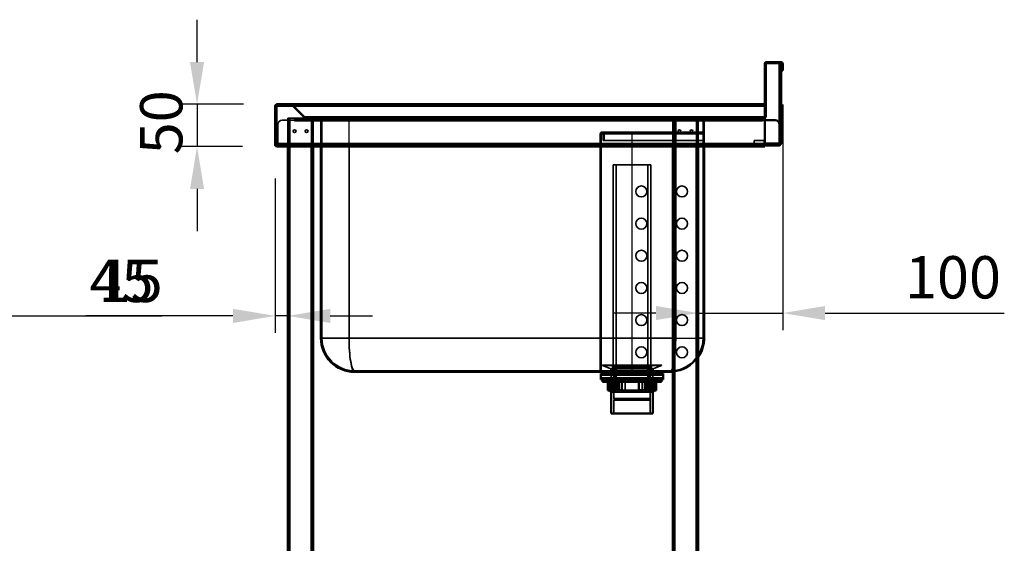
# Model space of a CAD drawing. Units: millimetres. Extents: x 65 to 5840, y 100 to 4100.
# Drawn here: x 2953 to 4117, y 1689 to 2307 of the extents above; entities that cross this region are included whole.
import ezdxf

# ---------------------------------------------------------------- set-up
doc = ezdxf.new("R2010")
doc.units = ezdxf.units.MM
doc.header["$LTSCALE"] = 20
for name, color, linetype, lineweight in [('Dimension (ISO)', 7, 'Continuous', 25), ('Hidden (ISO)', 7, 'Continuous', 35), ('Hidden Narrow (ISO)', 7, 'Continuous', 25), ('Visible (ISO)', 7, 'Continuous', 50), ('Visible Narrow (ISO)', 7, 'Continuous', 35)]:
    doc.layers.add(name, color=color, linetype=linetype, lineweight=lineweight)
doc.styles.add('Note Text (ISO)', font='tahoma.ttf')
doc.dimstyles.new('Default (ISO)', dxfattribs={"dimscale": 20, "dimtxt": 2.5, "dimasz": 2.5, "dimexe": 1, "dimexo": 2, "dimgap": 0.762, "dimtad": 1, "dimtoh": 1, "dimdec": 1, "dimrnd": 1e-08, "dimzin": 0, "dimdsep": 46, "dimtxsty": 'Note Text (ISO)', "dimcen": 0.09, "dimdle": 10, "dimclrd": 256, "dimclre": 256, "dimclrt": 256, "dimadec": 1, "dimazin": 0, "dimtfac": 1.40208, "dimtmove": 0, "dimatfit": 3, "dimfxl": 1, "dimtolj": 1, "dimtzin": 0, "dimlwd": -1, "dimlwe": -1, "dimarcsym": 0})

# ---------------------------------------------------------------- blocks, each defined once
blk = doc.blocks.new('*D10')
at = {"layer": 'Defpoints', "color": 0, "transparency": 16777216}
for p in [(2845.3, 2191.2), (2890.3, 2159.6), (2890.3, 1957.4)]:
    blk.add_point(p, dxfattribs=at)
at = {"layer": 'Dimension (ISO)', "transparency": 16777216}
for p, q in [((2890.3, 2119.6), (2890.3, 1937.4)), ((2795.3, 1957.4), (2745.3, 1957.4)), ((2845.3, 1957.4), (2890.3, 1957.4)), ((2940.3, 1957.4), (3120.5, 1957.4))]:
    blk.add_line(p, q, dxfattribs=at)
for points in [[(2795.3, 1965.7), (2795.3, 1949), (2845.3, 1957.4)], [(2940.3, 1965.7), (2940.3, 1949), (2890.3, 1957.4)]]:
    blk.add_solid(points, dxfattribs=at)
at = {"layer": 'Dimension (ISO)', "transparency": 16777216, "insert": (3035.1, 2023.7), "char_height": 50, "attachment_point": 1, "style": 'Note Text (ISO)'}
blk.add_mtext('\\A1;45', dxfattribs=at)
blk = doc.blocks.new('*D11')
at = {"layer": 'Defpoints', "color": 0, "transparency": 16777216}
for p in [(3257.1, 2207.4), (3162.3, 2157.4), (3256.2, 2157.4)]:
    blk.add_point(p, dxfattribs=at)
at = {"layer": 'Dimension (ISO)', "transparency": 16777216}
for p, q in [((3162.3, 2257.4), (3162.3, 2307.4)), ((3217.1, 2207.4), (3142.3, 2207.4)), ((3162.3, 2207.4), (3162.3, 2157.4)), ((3216.2, 2157.4), (3142.3, 2157.4)), ((3162.3, 2107.4), (3162.3, 2057.4))]:
    blk.add_line(p, q, dxfattribs=at)
for points in [[(3154, 2257.4), (3170.7, 2257.4), (3162.3, 2207.4)], [(3154, 2107.4), (3170.7, 2107.4), (3162.3, 2157.4)]]:
    blk.add_solid(points, dxfattribs=at)
at = {"layer": 'Dimension (ISO)', "transparency": 16777216, "insert": (3095, 2148.3), "char_height": 50, "attachment_point": 1, "rotation": 90, "style": 'Note Text (ISO)'}
blk.add_mtext('\\A1;50', dxfattribs=at)
blk = doc.blocks.new('*D12')
at = {"layer": 'Defpoints', "color": 0, "transparency": 16777216}
for p in [(3254.8, 2159.6), (3269.8, 2158.6), (3269.8, 1957.4)]:
    blk.add_point(p, dxfattribs=at)
at = {"layer": 'Dimension (ISO)', "transparency": 16777216}
for p, q in [((3254.8, 2119.6), (3254.8, 1937.4)), ((3269.8, 2118.6), (3269.8, 1937.4)), ((3204.8, 1957.4), (3030.8, 1957.4)), ((3269.8, 1957.4), (3254.8, 1957.4)), ((3319.8, 1957.4), (3369.8, 1957.4))]:
    blk.add_line(p, q, dxfattribs=at)
for points in [[(3204.8, 1965.7), (3204.8, 1949), (3254.8, 1957.4)], [(3319.8, 1965.7), (3319.8, 1949), (3269.8, 1957.4)]]:
    blk.add_solid(points, dxfattribs=at)
at = {"layer": 'Dimension (ISO)', "transparency": 16777216, "insert": (3046, 2023.8), "char_height": 50, "attachment_point": 1, "style": 'Note Text (ISO)'}
blk.add_mtext('\\A1;15', dxfattribs=at)
blk = doc.blocks.new('*D13')
at = {"layer": 'Defpoints', "color": 0, "transparency": 16777216}
for p in [(3854.8, 2247.2), (3754.8, 2191.2), (3854.8, 1960.7)]:
    blk.add_point(p, dxfattribs=at)
at = {"layer": 'Dimension (ISO)', "transparency": 16777216}
for p, q in [((3854.8, 2207.2), (3854.8, 1940.7)), ((3704.8, 1960.7), (3654.8, 1960.7)), ((3754.8, 1960.7), (3854.8, 1960.7)), ((3904.8, 1960.7), (4116.7, 1960.7))]:
    blk.add_line(p, q, dxfattribs=at)
for points in [[(3704.8, 1969.1), (3704.8, 1952.4), (3754.8, 1960.7)], [(3904.8, 1969.1), (3904.8, 1952.4), (3854.8, 1960.7)]]:
    blk.add_solid(points, dxfattribs=at)
at = {"layer": 'Dimension (ISO)', "transparency": 16777216, "insert": (3999.2, 2028), "char_height": 50, "attachment_point": 1, "style": 'Note Text (ISO)'}
blk.add_mtext('\\A1;100', dxfattribs=at)

msp = doc.modelspace()

# ---------------------------------------------------------------- linework, layer by layer
at = {"layer": 'Hidden (ISO)'}
for p, q in [((3852.77, 2253.64), (3850.77, 2253.64)), ((3852.77, 2248.74), (3850.77, 2248.74)), ((3854.77, 2253.64), (3853.57, 2253.64)), ((3854.77, 2248.74), (3853.57, 2248.74)), ((3256.97, 2207.33), (3256.97, 2207.04)), ((3256.97, 2207.04), (3256.97, 2206.19)), ((3257.12, 2207.39), (3257.12, 2206.19)), ((3257.12, 2206.19), (3833.57, 2206.19)), ((3273.86, 2207.39), (3273.86, 2206.19)), ((3274.01, 2207.39), (3274.01, 2206.19)), ((3274.86, 2206.19), (3274.57, 2205.9)), ((3274.57, 2205.9), (3288.63, 2191.83)), ((3275.42, 2206.74), (3274.86, 2206.19)), ((3289.48, 2192.68), (3275.42, 2206.74)), ((3275.56, 2206.74), (3275.56, 2206.19)), ((3289.62, 2192.68), (3275.56, 2206.74)), ((3275.56, 2206.19), (3275.56, 2205.9)), ((3289.62, 2191.83), (3275.56, 2205.9)), ((3262.77, 2188.59), (3277.76, 2188.59)), ((3269.77, 2191.19), (3269.77, 2158.59)), ((3269.77, 2191.19), (3272.17, 2191.19)), ((3270.97, 2191.19), (3270.97, 1342.39)), ((3290.19, 2191.19), (3272.17, 2191.19)), ((3277.76, 2187.58), (3277.76, 2188.59)), ((3277.77, 2190.59), (3282.77, 2190.59)), ((3277.77, 2190.59), (3277.77, 2188.59)), ((3282.77, 2188.59), (3277.77, 2188.59)), ((3277.77, 2188.59), (3277.77, 2187.59)), ((3825.77, 2190.59), (3282.77, 2190.59)), ((3825.77, 2188.59), (3282.77, 2188.59)), ((3289.48, 2192.68), (3288.63, 2191.83)), ((3289.62, 2192.68), (3289.62, 2191.83)), ((3290.19, 2192.39), (3290.33, 2192.39)), ((3290.19, 2191.19), (3290.19, 2192.39)), ((3290.33, 2191.19), (3290.19, 2191.19)), ((3290.33, 2192.39), (3290.33, 2191.19)), ((3290.33, 2192.39), (3832.57, 2192.39)), ((3832.57, 2191.19), (3290.33, 2191.19)), ((3298.57, 2191.19), (3298.57, 1342.39)), ((3299.77, 2191.19), (3299.77, 2157.39)), ((3307.57, 2192.39), (3307.57, 2191.19)), ((3308.77, 2192.39), (3308.77, 2191.19)), ((3308.77, 2157.39), (3308.77, 2191.19)), ((3309.97, 2191.19), (3309.97, 2192.39)), ((3309.97, 1931.19), (3309.97, 2191.19)), ((3367.77, 2192.39), (3367.77, 2191.19)), ((3382.77, 2192.39), (3382.77, 2191.19)), ((3447.77, 2192.39), (3447.77, 2191.19)), ((3462.77, 2192.39), (3462.77, 2191.19)), ((3527.77, 2192.39), (3527.77, 2191.19)), ((3533.27, 2192.39), (3533.27, 2191.19)), ((3537.27, 2192.39), (3537.27, 2191.19)), ((3542.77, 2192.39), (3542.77, 2191.19)), ((3607.77, 2192.39), (3607.77, 2191.19)), ((3622.77, 2192.39), (3622.77, 2191.19)), ((3687.77, 2192.39), (3687.77, 2191.19)), ((3702.77, 2192.39), (3702.77, 2191.19)), ((3724.77, 2191.19), (3724.77, 2157.39)), ((3725.97, 2191.19), (3725.97, 1342.39)), ((3753.57, 2191.19), (3753.57, 1342.39)), ((3754.77, 2191.19), (3754.77, 2157.39)), ((3760.57, 2192.39), (3760.57, 2191.19)), ((3760.57, 1931.19), (3760.57, 2191.19)), ((3761.77, 2192.39), (3761.77, 2191.19)), ((3761.77, 2157.39), (3761.77, 2191.19)), ((3762.97, 2192.39), (3762.97, 2191.19)), ((3784.27, 2192.39), (3784.27, 2191.19)), ((3809.27, 2192.39), (3809.27, 2191.19)), ((3825.77, 2190.59), (3830.77, 2190.59)), ((3830.77, 2188.59), (3825.77, 2188.59)), ((3830.77, 2188.59), (3830.77, 2190.59)), ((3830.77, 2188.59), (3830.77, 2187.59)), ((3830.78, 2188.59), (3833.57, 2188.59)), ((3830.78, 2188.59), (3830.78, 2187.58)), ((3833.57, 2192.68), (3832.57, 2192.68)), ((3832.57, 2192.68), (3832.57, 2191.83)), ((3832.57, 2191.83), (3833.57, 2191.83)), ((3832.57, 2191.83), (3832.57, 2191.19)), ((3257.77, 2161.59), (3257.77, 2183.59)), ((3269.77, 2177.24), (3270.97, 2177.24)), ((3277.77, 2187.58), (3277.76, 2187.58)), ((3277.77, 2187.59), (3277.77, 2187.58)), ((3298.57, 2177.24), (3299.77, 2177.24)), ((3724.77, 2177.24), (3725.97, 2177.24)), ((3753.57, 2177.24), (3754.77, 2177.24)), ((3830.77, 2187.58), (3830.77, 2187.59)), ((3830.78, 2187.58), (3830.77, 2187.58)), ((3269.77, 2173.94), (3270.97, 2173.94)), ((3298.57, 2173.94), (3299.77, 2173.94)), ((3638.97, 2172.39), (3638.97, 1930.39)), ((3640.17, 1930.39), (3640.17, 2172.39)), ((3641.57, 2174.59), (3641.17, 2174.59)), ((3641.17, 2173.39), (3641.57, 2173.39)), ((3641.57, 2174.59), (3676.57, 2174.59)), ((3641.57, 2173.39), (3676.57, 2173.39)), ((3642.57, 2172.39), (3642.57, 2164.59)), ((3643.77, 2164.59), (3643.77, 2172.39)), ((3676.57, 2174.59), (3760.57, 2174.59)), ((3676.57, 2173.39), (3760.57, 2173.39)), ((3724.77, 2173.94), (3725.97, 2173.94)), ((3753.57, 2173.94), (3754.77, 2173.94)), ((3269.77, 2158.59), (3256.97, 2158.59)), ((3257.77, 2161.59), (3257.77, 2158.59)), ((3257.77, 2160.59), (3269.67, 2160.59)), ((3262.32, 2160.59), (3262.32, 2158.59)), ((3262.32, 2157.39), (3262.32, 2158.59)), ((3267.22, 2160.59), (3267.22, 2158.59)), ((3267.22, 2157.39), (3267.22, 2158.59)), ((3269.67, 2158.59), (3269.67, 2160.59)), ((3269.67, 2160.59), (3299.87, 2160.59)), ((3269.77, 2158.59), (3269.77, 2157.39)), ((3299.87, 2158.59), (3269.77, 2158.59)), ((3299.87, 2158.59), (3299.87, 2160.59)), ((3299.87, 2160.59), (3724.67, 2160.59)), ((3724.67, 2158.59), (3299.87, 2158.59)), ((3642.57, 2164.59), (3643.77, 2164.59)), ((3643.77, 2164.59), (3676.57, 2164.59)), ((3676.57, 2164.59), (3760.57, 2164.59)), ((3724.67, 2158.59), (3724.67, 2160.59)), ((3724.67, 2160.59), (3754.87, 2160.59)), ((3754.87, 2158.59), (3724.67, 2158.59)), ((3754.87, 2158.59), (3754.87, 2160.59)), ((3754.87, 2160.59), (3849.77, 2160.59)), ((3833.57, 2158.59), (3754.87, 2158.59)), ((3820.77, 2161.59), (3820.77, 2164.59)), ((3820.77, 2164.59), (3832.77, 2164.59)), ((3820.77, 2160.59), (3820.77, 2161.59)), ((3820.77, 2160.59), (3820.77, 2158.59)), ((3823.77, 2158.59), (3823.77, 2160.59)), ((3829.77, 2158.59), (3829.77, 2160.59)), ((3832.77, 2164.59), (3832.77, 2161.59)), ((3832.77, 2161.59), (3832.77, 2160.59)), ((3832.77, 2158.59), (3832.77, 2160.59)), ((3698.8, 2135.74), (3654.35, 2135.74)), ((3654.35, 1896.74), (3654.35, 2135.74)), ((3657.78, 1868.74), (3657.78, 2135.74)), ((3695.37, 1868.74), (3695.37, 2135.74)), ((3698.8, 1896.74), (3698.8, 2135.74)), ((3638.97, 2110.89), (3640.17, 2110.89)), ((3638.97, 2097.89), (3640.17, 2097.89)), ((3638.97, 2072.89), (3640.17, 2072.89)), ((3638.97, 2059.89), (3640.17, 2059.89)), ((3638.97, 2034.89), (3640.17, 2034.89)), ((3638.97, 2021.89), (3640.17, 2021.89)), ((3638.97, 1996.89), (3640.17, 1996.89)), ((3638.97, 1983.89), (3640.17, 1983.89)), ((3638.97, 1958.89), (3640.17, 1958.89)), ((3638.97, 1945.89), (3640.17, 1945.89)), ((3638.97, 1892.39), (3638.97, 1930.39)), ((3638.97, 1920.89), (3640.17, 1920.89)), ((3640.17, 1930.39), (3640.17, 1892.39)), ((3760.57, 1931.19), (3760.57, 1930.39)), ((3638.97, 1907.89), (3640.17, 1907.89)), ((3641.57, 1898.84), (3641.57, 1898.74)), ((3641.57, 1898.74), (3711.57, 1898.74)), ((3650.72, 1895.04), (3641.57, 1898.74)), ((3642.07, 1899.34), (3711.07, 1899.34)), ((3655.22, 1883.84), (3653.63, 1897.57)), ((3697.92, 1883.84), (3699.52, 1897.57)), ((3702.43, 1895.04), (3711.57, 1898.74)), ((3711.57, 1898.84), (3711.57, 1898.74)), ((3348.77, 1892.39), (3721.77, 1892.39)), ((3640.7, 1887.49), (3639.7, 1889.49)), ((3641.7, 1889.49), (3640.7, 1887.49)), ((3640.7, 1887.49), (3712.45, 1887.49)), ((3642.9, 1887.49), (3641.9, 1889.49)), ((3643.9, 1889.49), (3642.9, 1887.49)), ((3645.1, 1887.49), (3644.1, 1889.49)), ((3646.1, 1889.49), (3645.1, 1887.49)), ((3647.3, 1887.49), (3646.3, 1889.49)), ((3648.3, 1889.49), (3647.3, 1887.49)), ((3651.8, 1882.09), (3651.8, 1889.49)), ((3651.97, 1893.19), (3651.97, 1867.74)), ((3653.72, 1889.49), (3653.72, 1891.19)), ((3698.8, 1896.74), (3654.35, 1896.74)), ((3656.6, 1893.04), (3654.35, 1896.74)), ((3696.55, 1893.04), (3656.6, 1893.04)), ((3656.6, 1868.74), (3656.6, 1893.04)), ((3657.57, 1892.39), (3657.57, 1891.19)), ((3695.57, 1892.39), (3695.57, 1891.19)), ((3696.55, 1893.04), (3698.8, 1896.74)), ((3696.55, 1868.74), (3696.55, 1893.04)), ((3699.42, 1889.49), (3699.42, 1891.19)), ((3701.17, 1893.19), (3701.17, 1867.74)), ((3701.35, 1882.09), (3701.35, 1889.49)), ((3704.85, 1889.49), (3705.85, 1887.49)), ((3705.85, 1887.49), (3706.85, 1889.49)), ((3707.05, 1889.49), (3708.05, 1887.49)), ((3708.05, 1887.49), (3709.05, 1889.49)), ((3709.25, 1889.49), (3710.25, 1887.49)), ((3710.25, 1887.49), (3711.25, 1889.49)), ((3711.45, 1889.49), (3712.45, 1887.49)), ((3712.45, 1887.49), (3713.45, 1889.49)), ((3721.77, 1892.39), (3722.57, 1892.39)), ((3640.7, 1884.09), (3639.7, 1882.09)), ((3640.7, 1884.09), (3712.45, 1884.09)), ((3641.7, 1882.09), (3640.7, 1884.09)), ((3642.9, 1884.09), (3641.9, 1882.09)), ((3643.9, 1882.09), (3642.9, 1884.09)), ((3645.1, 1884.09), (3644.1, 1882.09)), ((3646.1, 1882.09), (3645.1, 1884.09)), ((3647.3, 1884.09), (3646.3, 1882.09)), ((3648.3, 1882.09), (3647.3, 1884.09)), ((3648.61, 1879.34), (3648.61, 1869.34)), ((3649.57, 1879.34), (3649.57, 1869.74)), ((3649.64, 1869.74), (3649.64, 1879.34)), ((3650.21, 1879.34), (3650.21, 1869.74)), ((3653.85, 1882.09), (3653.85, 1867.74)), ((3655.22, 1883.84), (3697.92, 1883.84)), ((3655.22, 1883.84), (3655.22, 1859.89)), ((3659.85, 1879.34), (3659.85, 1869.34)), ((3661.46, 1869.74), (3661.46, 1879.34)), ((3664.76, 1869.74), (3664.76, 1879.34)), ((3668.45, 1879.34), (3668.45, 1869.74)), ((3668.59, 1879.34), (3668.59, 1869.34)), ((3688.39, 1869.74), (3688.39, 1879.34)), ((3688.53, 1879.34), (3688.53, 1869.34)), ((3694.81, 1879.34), (3694.81, 1869.74)), ((3696.56, 1879.34), (3696.56, 1869.34)), ((3697.92, 1883.84), (3697.92, 1859.89)), ((3699.3, 1882.09), (3699.3, 1867.74)), ((3702.94, 1879.34), (3702.94, 1869.74)), ((3703.51, 1869.74), (3703.51, 1879.34)), ((3703.57, 1879.34), (3703.57, 1869.74)), ((3704.85, 1882.09), (3705.85, 1884.09)), ((3705.85, 1884.09), (3706.85, 1882.09)), ((3707.05, 1882.09), (3708.05, 1884.09)), ((3708.05, 1884.09), (3709.05, 1882.09)), ((3709.25, 1882.09), (3710.25, 1884.09)), ((3710.25, 1884.09), (3711.25, 1882.09)), ((3711.45, 1882.09), (3712.45, 1884.09)), ((3712.45, 1884.09), (3713.45, 1882.09)), ((3649.57, 1869.74), (3649.64, 1869.74)), ((3649.97, 1869.34), (3649.57, 1869.74)), ((3649.64, 1869.74), (3650.21, 1869.74)), ((3696.55, 1868.74), (3656.6, 1868.74)), ((3661.82, 1869.34), (3658.73, 1869.34)), ((3664.62, 1869.74), (3664.76, 1869.74)), ((3664.76, 1869.74), (3668.45, 1869.74)), ((3688.36, 1869.34), (3684.74, 1869.34)), ((3688.53, 1869.34), (3688.36, 1869.34)), ((3691.69, 1869.74), (3694.81, 1869.74)), ((3702.94, 1869.74), (3703.57, 1869.74)), ((3703.17, 1869.34), (3703.57, 1869.74)), ((3655.22, 1859.89), (3655.27, 1859.89)), ((3655.22, 1857.89), (3655.27, 1857.89)), ((3655.22, 1857.89), (3655.22, 1841.94)), ((3655.27, 1859.89), (3664.69, 1859.89)), ((3655.27, 1859.89), (3655.27, 1857.89)), ((3664.69, 1857.89), (3655.27, 1857.89)), ((3664.69, 1859.89), (3664.69, 1857.89)), ((3664.69, 1859.89), (3667.16, 1859.89)), ((3664.69, 1857.89), (3667.16, 1857.89)), ((3667.16, 1859.89), (3674.03, 1859.89)), ((3667.16, 1859.89), (3667.16, 1857.89)), ((3674.03, 1857.89), (3667.16, 1857.89)), ((3669.01, 1859.89), (3669.01, 1857.89)), ((3671.56, 1859.89), (3671.56, 1857.89)), ((3671.72, 1859.89), (3671.72, 1857.89)), ((3679.12, 1859.89), (3674.03, 1859.89)), ((3674.03, 1859.89), (3674.03, 1857.89)), ((3674.03, 1857.89), (3679.12, 1857.89)), ((3679.12, 1859.89), (3685.99, 1859.89)), ((3679.12, 1859.89), (3679.12, 1857.89)), ((3685.99, 1857.89), (3679.12, 1857.89)), ((3681.42, 1859.89), (3681.42, 1857.89)), ((3681.59, 1859.89), (3681.59, 1857.89)), ((3684.14, 1859.89), (3684.14, 1857.89)), ((3685.99, 1859.89), (3685.99, 1857.89)), ((3685.99, 1859.89), (3688.46, 1859.89)), ((3685.99, 1857.89), (3688.46, 1857.89)), ((3688.46, 1859.89), (3697.88, 1859.89)), ((3688.46, 1859.89), (3688.46, 1857.89)), ((3697.88, 1857.89), (3688.46, 1857.89)), ((3697.88, 1859.89), (3697.88, 1857.89)), ((3697.88, 1859.89), (3697.92, 1859.89)), ((3697.88, 1857.89), (3697.92, 1857.89)), ((3697.92, 1857.89), (3697.92, 1841.94))]:
    msp.add_line(p, q, dxfattribs=at)
for centre, radius in [((3277.67, 2175.59), 1.65), ((3291.87, 2175.59), 1.65), ((3732.67, 2175.59), 1.65), ((3746.87, 2175.59), 1.65), ((3687.57, 2104.39), 6.5), ((3735.57, 2104.39), 6.5), ((3687.57, 2066.39), 6.5), ((3735.57, 2066.39), 6.5), ((3687.57, 2028.39), 6.5), ((3735.57, 2028.39), 6.5), ((3687.57, 1990.39), 6.5), ((3735.57, 1990.39), 6.5), ((3687.57, 1952.39), 6.5), ((3735.57, 1952.39), 6.5), ((3687.57, 1914.39), 6.5), ((3735.57, 1914.39), 6.5)]:
    msp.add_circle(centre, radius, dxfattribs=at)
for centre, radius, start, end in [((3273.86, 2205.19), 2.2, 45, 90), ((3274.01, 2205.19), 2.2, 45, 90), ((3262.77, 2183.59), 5, 90, 180), ((3290.19, 2193.39), 1, 225, 270), ((3290.33, 2193.39), 1, 225, 270), ((3832.57, 2193.39), 1, 270, 0), ((3832.57, 2193.39), 2.2, 270, 297.03569), ((3641.17, 2172.39), 2.2, 90, 180), ((3641.17, 2172.39), 1, 90, 180), ((3641.57, 2172.39), 2.2, 0, 90), ((3641.57, 2172.39), 1, 0, 90), ((3256.97, 2159.59), 1, 216.8699, 270), ((3256.97, 2159.59), 2.2, 248.67631, 270), ((3348.77, 1931.19), 38.8, 180, 270), ((3721.77, 1931.19), 38.8, 270, 0), ((3722.57, 1930.39), 38, 270, 0), ((3642.07, 1898.84), 0.5, 90, 180), ((3651.64, 1897.34), 2, 6.62403, 90), ((3701.51, 1897.34), 2, 90, 173.37597), ((3711.07, 1898.84), 0.5, 0, 90), ((3721.77, 1931.19), 40, 274.30122, 325.58849), ((3649.97, 1893.19), 2, 0, 68.00887), ((3703.17, 1893.19), 2, 111.99113, 180)]:
    msp.add_arc(centre, radius, start, end, dxfattribs=at)
for points in [[(3257.12, 2206.19), (3256.8, 2206.19), (3256.49, 2205.71), (3256.17, 2205.19)], [(3273.86, 2206.19), (3274.13, 2206.19), (3274.39, 2206.08), (3274.57, 2205.9)], [(3275.56, 2205.9), (3275.15, 2206.08), (3274.58, 2206.19), (3274.01, 2206.19)], [(3288.63, 2191.83), (3289.04, 2191.43), (3289.61, 2191.19), (3290.19, 2191.19)], [(3290.33, 2191.19), (3290.07, 2191.19), (3289.81, 2191.43), (3289.62, 2191.83)]]:
    msp.add_open_spline(points, degree=3, dxfattribs=at)
for points, weights in [([(3649.64, 1869.74), (3649.84, 1869.54), (3650.03, 1869.34)], [1.01024145642, 1.01050567331, 1.01070456202]), ([(3650.57, 1869.34), (3650.39, 1869.54), (3650.21, 1869.74)], [1.01070456202, 1.01050567331, 1.01024145642]), ([(3661.46, 1869.74), (3661.64, 1869.54), (3661.82, 1869.34)], [1.01024145642, 1.01050567331, 1.01070456202]), ([(3664.76, 1869.74), (3664.77, 1869.54), (3664.79, 1869.34)], [1.01024145642, 1.01050567331, 1.01070456202]), ([(3668.41, 1869.34), (3668.43, 1869.54), (3668.45, 1869.74)], [1.01070456202, 1.01050567331, 1.01024145642]), ([(3688.39, 1869.74), (3688.38, 1869.54), (3688.36, 1869.34)], [1.01024145642, 1.01050567331, 1.01070456202]), ([(3694.42, 1869.34), (3694.61, 1869.54), (3694.81, 1869.74)], [1.01070456202, 1.01050567331, 1.01024145642]), ([(3702.58, 1869.34), (3702.76, 1869.54), (3702.94, 1869.74)], [1.01070456202, 1.01050567331, 1.01024145642]), ([(3703.51, 1869.74), (3703.31, 1869.54), (3703.12, 1869.34)], [1.01024145642, 1.01050567331, 1.01070456202])]:
    msp.add_rational_spline(points, weights, degree=2, dxfattribs=at)
at = {"layer": 'Hidden Narrow (ISO)'}
for p, q in [((3256.97, 2206.19), (3257.12, 2206.19)), ((3833.57, 2206.74), (3275.56, 2206.74)), ((3275.56, 2205.9), (3833.57, 2205.9)), ((3272.17, 2191.19), (3272.17, 2157.39)), ((3282.77, 2188.59), (3282.77, 2190.59)), ((3832.57, 2192.68), (3289.62, 2192.68)), ((3289.62, 2191.83), (3832.57, 2191.83)), ((3297.37, 2191.19), (3297.37, 2157.39)), ((3340.77, 2192.39), (3340.77, 2191.19)), ((3341.97, 2157.39), (3341.97, 2191.19)), ((3727.17, 2191.19), (3727.17, 2157.39)), ((3728.57, 1931.19), (3728.57, 2191.19)), ((3729.77, 2192.39), (3729.77, 2191.19)), ((3752.37, 2191.19), (3752.37, 2157.39)), ((3825.77, 2190.59), (3825.77, 2188.59)), ((3830.77, 2187.59), (3277.77, 2187.59)), ((3638.97, 2172.39), (3640.17, 2172.39)), ((3640.17, 2172.39), (3642.57, 2172.39)), ((3642.57, 2172.39), (3643.77, 2172.39)), ((3643.77, 2172.39), (3676.57, 2172.39)), ((3676.57, 2174.59), (3676.57, 2172.39)), ((3676.57, 2164.59), (3676.57, 2172.39)), ((3676.57, 2172.39), (3760.57, 2172.39)), ((3256.97, 2158.59), (3256.97, 2157.39)), ((3257.77, 2161.59), (3833.57, 2161.59)), ((3676.57, 1892.39), (3676.57, 2164.59)), ((3640.17, 1930.39), (3638.97, 1930.39)), ((3728.57, 1931.19), (3724.77, 1931.19)), ((3728.57, 1931.19), (3754.77, 1931.19)), ((3641.57, 1898.84), (3711.57, 1898.84)), ((3653.63, 1897.57), (3699.52, 1897.57)), ((3650.72, 1895.04), (3702.43, 1895.04)), ((3651.97, 1893.19), (3701.17, 1893.19))]:
    msp.add_line(p, q, dxfattribs=at)
for centre, major_axis, ratio, start_param, end_param in [((3348.77, 1931.19), (0, 38.8), 0.1752577, 1.5707963, 3.1415927), ((3721.77, 1931.19), (0, -38.8), 0.1752577, 0, 1.5707963), ((3721.77, 1931.19), (0, -40), 0.17, 0.4569092, 1.5707963)]:
    msp.add_ellipse(centre, major_axis=major_axis, ratio=ratio, start_param=start_param, end_param=end_param, dxfattribs=at)
msp.add_open_spline([(3256.4, 2206.01), (3256.41, 2206.01), (3256.41, 2206.01), (3256.46, 2206.05), (3256.52, 2206.09), (3256.68, 2206.15), (3256.74, 2206.16), (3256.87, 2206.18), (3256.92, 2206.19), (3256.97, 2206.19)], degree=3, knots=[-0.20933578, -0.20933578, -0.20933578, -0.20933578, -0.2023424, -0.2023424, -0.1029489, -0.1029489, -0.05173509, -0.05173509, -0.01768391, -0.01768391, -0.01768391, -0.01768391], dxfattribs=at)
at = {"layer": 'Visible (ISO)'}
for p, q in [((3833.57, 2207.59), (3833.57, 2255.19)), ((3834.77, 2207.59), (3834.77, 2255.19)), ((3852.57, 2257.39), (3835.77, 2257.39)), ((3852.57, 2256.19), (3835.77, 2256.19)), ((3852.77, 2255.59), (3850.77, 2255.59)), ((3850.77, 2250.59), (3850.77, 2255.59)), ((3850.77, 2247.59), (3850.77, 2250.59)), ((3850.77, 2247.59), (3852.77, 2247.59)), ((3850.77, 2227.59), (3850.77, 2247.59)), ((3852.77, 2255.59), (3852.77, 2250.59)), ((3852.77, 2247.59), (3852.77, 2250.59)), ((3852.77, 2227.59), (3852.77, 2247.59)), ((3853.57, 2247.19), (3853.57, 2255.19)), ((3853.57, 2247.19), (3854.77, 2247.19)), ((3854.77, 2247.19), (3854.77, 2255.19)), ((3852.77, 2227.59), (3850.77, 2227.59)), ((3850.77, 2227.59), (3850.77, 2183.59)), ((3852.77, 2161.59), (3852.77, 2227.59)), ((3254.77, 2205.19), (3254.77, 2159.59)), ((3255.97, 2205.19), (3254.77, 2205.19)), ((3255.97, 2159.59), (3255.97, 2205.19)), ((3256.17, 2157.39), (3256.17, 2205.19)), ((3256.97, 2207.39), (3256.97, 2207.33)), ((3257.12, 2207.39), (3256.97, 2207.39)), ((3833.57, 2207.39), (3257.12, 2207.39)), ((3833.57, 2207.39), (3833.57, 2207.59)), ((3833.57, 2207.59), (3834.77, 2207.59)), ((3833.57, 2207.39), (3833.57, 2207.15)), ((3833.57, 2207.15), (3833.57, 2206.19)), ((3833.57, 2206.19), (3833.57, 2205.19)), ((3833.57, 2157.39), (3833.57, 2205.19)), ((3834.77, 2207.59), (3834.77, 2206.89)), ((3834.77, 2206.89), (3834.77, 2193.39)), ((3834.77, 2193.39), (3833.57, 2193.39)), ((3833.57, 2188.59), (3845.77, 2188.59)), ((3850.77, 2183.59), (3850.77, 2161.59)), ((3254.77, 2159.59), (3255.97, 2159.59)), ((3256.17, 2157.39), (3833.57, 2157.39)), ((3269.77, 2157.39), (3269.77, 1342.39)), ((3299.77, 2157.39), (3299.77, 1342.39)), ((3308.77, 1931.19), (3308.77, 2157.39)), ((3724.77, 2157.39), (3724.77, 1342.39)), ((3754.77, 2157.39), (3754.77, 1342.39)), ((3761.77, 1931.19), (3761.77, 2157.39)), ((3849.77, 2158.59), (3833.57, 2158.59)), ((3849.77, 2161.59), (3850.77, 2161.59)), ((3849.77, 2161.59), (3849.77, 2158.59)), ((3348.77, 1891.19), (3721.77, 1891.19)), ((3713.45, 1889.49), (3639.7, 1889.49)), ((3639.7, 1882.09), (3639.7, 1889.49)), ((3642.82, 1889.49), (3642.82, 1891.19)), ((3710.32, 1889.49), (3710.32, 1891.19)), ((3713.45, 1882.09), (3713.45, 1889.49)), ((3639.7, 1882.09), (3713.45, 1882.09)), ((3641.57, 1882.09), (3641.57, 1879.34)), ((3641.57, 1879.34), (3711.57, 1879.34)), ((3647.9, 1879.34), (3647.9, 1869.34)), ((3656.59, 1879.34), (3656.59, 1869.34)), ((3658.34, 1879.34), (3658.34, 1869.74)), ((3664.62, 1879.34), (3664.62, 1869.34)), ((3684.56, 1879.34), (3684.56, 1869.34)), ((3684.7, 1879.34), (3684.7, 1869.74)), ((3691.69, 1869.74), (3691.69, 1879.34)), ((3693.3, 1879.34), (3693.3, 1869.34)), ((3704.54, 1879.34), (3704.54, 1869.34)), ((3705.25, 1879.34), (3705.25, 1869.34)), ((3711.57, 1882.09), (3711.57, 1879.34)), ((3656.59, 1869.34), (3647.9, 1869.34)), ((3651.57, 1867.74), (3649.97, 1869.34)), ((3701.57, 1867.74), (3651.57, 1867.74)), ((3651.97, 1867.74), (3651.97, 1841.94)), ((3656.59, 1869.34), (3658.73, 1869.34)), ((3658.34, 1869.74), (3664.62, 1869.74)), ((3684.56, 1869.34), (3664.62, 1869.34)), ((3684.56, 1869.34), (3684.74, 1869.34)), ((3684.7, 1869.74), (3691.69, 1869.74)), ((3693.3, 1869.34), (3691.33, 1869.34)), ((3704.54, 1869.34), (3693.3, 1869.34)), ((3701.17, 1867.74), (3701.17, 1841.94)), ((3701.57, 1867.74), (3703.17, 1869.34)), ((3705.25, 1869.34), (3704.54, 1869.34)), ((3651.97, 1841.94), (3701.17, 1841.94))]:
    msp.add_line(p, q, dxfattribs=at)
for centre, radius, start, end in [((3835.77, 2255.19), 2.2, 90, 180), ((3835.77, 2255.19), 1, 90, 180), ((3852.57, 2255.19), 2.2, 0, 90), ((3852.57, 2255.19), 1, 0, 90), ((3832.57, 2193.39), 2.2, 297.03569, 0), ((3845.77, 2183.59), 5, 0, 90), ((3256.97, 2159.59), 2.2, 180, 248.67631), ((3256.97, 2159.59), 1, 180, 216.8699), ((3849.77, 2161.59), 3, 270, 0), ((3849.77, 2161.59), 1, 270, 0), ((3348.77, 1931.19), 40, 180, 270), ((3721.77, 1931.19), 40, 325.58849, 0), ((3721.77, 1931.19), 40, 270, 274.30122)]:
    msp.add_arc(centre, radius, start, end, dxfattribs=at)
for points, knots in [([(3254.77, 2205.19), (3254.77, 2206.06), (3255.29, 2206.79), (3255.95, 2207.13), (3256.27, 2207.3), (3256.62, 2207.39), (3256.97, 2207.39)], [-1, -1, -1, -1, -0.3269171, -0.3269171, -0.3269171, 0, 0, 0, 0]), ([(3256.4, 2206), (3256.21, 2205.87), (3256.05, 2205.66), (3256, 2205.4), (3255.98, 2205.33), (3255.97, 2205.26), (3255.97, 2205.19)], [0.40772258, 0.40772258, 0.40772258, 0.40772258, 0.87698776, 0.87698776, 0.87698776, 1, 1, 1, 1])]:
    msp.add_open_spline(points, degree=3, knots=knots, dxfattribs=at)
for points in [[(3256.17, 2205.19), (3256.25, 2205.47), (3256.33, 2205.75), (3256.4, 2206.01)], [(3256.4, 2206.01), (3256.64, 2206.81), (3256.88, 2207.39), (3257.12, 2207.39)]]:
    msp.add_open_spline(points, degree=3, dxfattribs=at)
for points, weights in [([(3658.73, 1869.34), (3658.54, 1869.54), (3658.34, 1869.74)], [1.01070456202, 1.01050567331, 1.01024145642]), ([(3684.74, 1869.34), (3684.72, 1869.54), (3684.7, 1869.74)], [1.01070456202, 1.01050567331, 1.01024145642]), ([(3691.69, 1869.74), (3691.51, 1869.54), (3691.33, 1869.34)], [1.01024145642, 1.01050567331, 1.01070456202])]:
    msp.add_rational_spline(points, weights, degree=2, dxfattribs=at)
at = {"layer": 'Visible Narrow (ISO)'}
for p, q in [((3834.77, 2255.19), (3833.57, 2255.19)), ((3835.77, 2257.39), (3835.77, 2256.19)), ((3850.77, 2250.59), (3852.77, 2250.59)), ((3852.57, 2256.19), (3852.57, 2257.39)), ((3854.77, 2255.19), (3853.57, 2255.19)), ((3833.57, 2205.19), (3256.17, 2205.19)), ((3833.57, 2206.89), (3834.77, 2206.89)), ((3272.17, 2157.39), (3272.17, 1342.39)), ((3297.37, 2157.39), (3297.37, 1342.39)), ((3341.97, 1931.19), (3341.97, 2157.39)), ((3727.17, 2157.39), (3727.17, 1342.39)), ((3752.37, 2157.39), (3752.37, 1342.39)), ((3833.57, 2161.59), (3849.77, 2161.59)), ((3850.77, 2161.59), (3852.77, 2161.59)), ((3308.77, 1931.19), (3341.97, 1931.19)), ((3724.77, 1931.19), (3341.97, 1931.19)), ((3754.77, 1931.19), (3761.77, 1931.19))]:
    msp.add_line(p, q, dxfattribs=at)
for centre, major_axis, start_param, end_param in [((3348.77, 1931.19), (0, 40), 1.5707963, 3.1415927), ((3721.77, 1931.19), (0, -40), 0, 0.4569092)]:
    msp.add_ellipse(centre, major_axis=major_axis, ratio=0.17, start_param=start_param, end_param=end_param, dxfattribs=at)

# ---------------------------------------------------------------- dimensions: what is measured, and where the dimension line sits
at = {"layer": 'Dimension (ISO)'}
for base, p1, p2, angle, override, picture, middle in [((3162.34, 2157.39), (3257.12, 2207.39), (3256.17, 2157.39), 90, {"dimgap": 0.762, "dimtoh": 0, "dimdec": 0, "dimtol": 0, "dimlim": 0, "dimtp": 0, "dimtm": 0, "dimtdec": 2, "dimtofl": 1, "dimatfit": 1}, '*D11', (3162.34, 2182.39)), ((3854.77, 1960.75), (3754.77, 2191.19), (3854.77, 2247.19), 180, {"dimgap": 0.762, "dimtoh": 0, "dimdec": 0, "dimse1": 1, "dimtol": 0, "dimlim": 0, "dimtp": 0, "dimtm": 0, "dimtdec": 2, "dimtofl": 1, "dimatfit": 1}, '*D13', (4050.32, 1960.75)), ((2890.26, 1957.38), (2845.26, 2191.19), (2890.26, 2159.59), 180, {"dimgap": 0.762, "dimtoh": 0, "dimdec": 0, "dimse1": 1, "dimtol": 0, "dimlim": 0, "dimtp": 0, "dimtm": 0, "dimtdec": 2, "dimtofl": 1, "dimatfit": 1}, '*D10', (3070.16, 1957.38)), ((3269.77, 1957.38), (3254.77, 2159.59), (3269.77, 2158.59), 180, {"dimgap": 0.762, "dimtoh": 0, "dimdec": 0, "dimtol": 0, "dimlim": 0, "dimtp": 0, "dimtm": 0, "dimtdec": 2, "dimtofl": 1, "dimatfit": 1}, '*D12', (3078, 1957.38))]:
    dim = msp.add_linear_dim(base=base, p1=p1, p2=p2, angle=angle, dimstyle='Default (ISO)', override=override, dxfattribs=at)
    dim.commit()
    dim.dimension.update_dxf_attribs({"geometry": picture, "text_midpoint": middle, "dimtype": 160})

doc.saveas('drawing.dxf')
